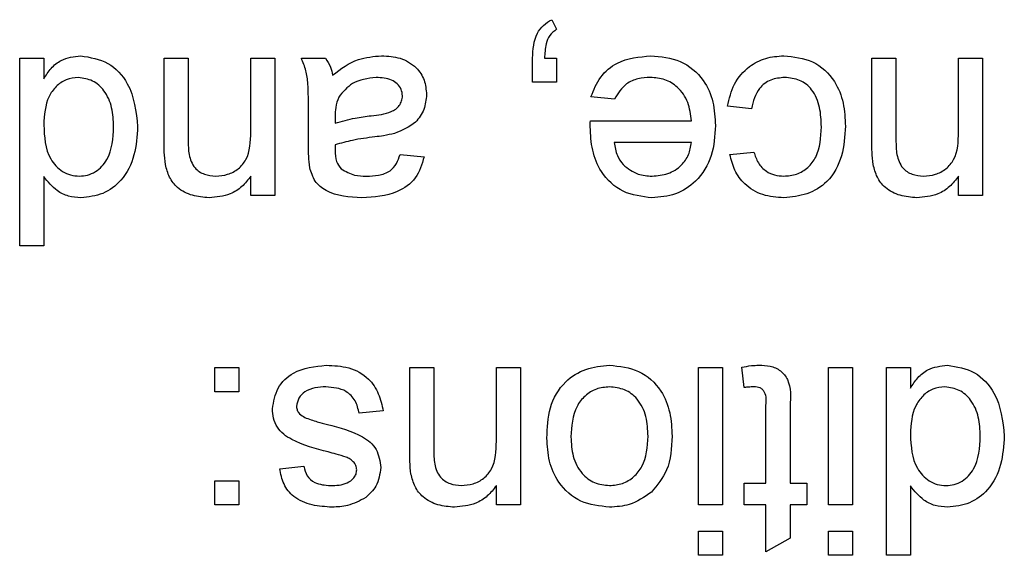
# Model space of a CAD drawing. Units: inches. Extents: x 0.1 to 10.9, y 0 to 8.5.
# Drawn here: x 2.2 to 2.3, y 7.4 to 7.4 of the extents above; entities that cross this region are included whole.
import ezdxf

# ---------------------------------------------------------------- set-up
doc = ezdxf.new("R2010")
doc.units = ezdxf.units.IN
doc.header["$MEASUREMENT"] = 0

msp = doc.modelspace()

# ---------------------------------------------------------------- linework, layer by layer
at = {"color": 7, "linetype": 'Continuous', "lineweight": 25}
for p, q in [((2.250122, 7.402609), (2.250433, 7.401987)), ((2.215743, 7.387986), (2.215743, 7.40012)), ((2.215743, 7.40012), (2.217299, 7.40012)), ((2.217299, 7.40012), (2.217299, 7.398781)), ((2.225077, 7.40012), (2.226632, 7.40012)), ((2.225077, 7.394695), (2.225077, 7.40012)), ((2.226632, 7.40012), (2.226632, 7.394826)), ((2.230677, 7.395366), (2.230677, 7.40012)), ((2.230677, 7.40012), (2.232233, 7.40012)), ((2.232233, 7.40012), (2.232233, 7.391253)), ((2.233944, 7.40012), (2.235499, 7.40012)), ((2.248878, 7.398564), (2.248878, 7.40012)), ((2.24966, 7.40012), (2.250433, 7.40012)), ((2.250433, 7.40012), (2.250433, 7.398564)), ((2.270812, 7.40012), (2.272368, 7.40012)), ((2.270812, 7.394695), (2.270812, 7.40012)), ((2.272368, 7.40012), (2.272368, 7.394826)), ((2.276412, 7.395366), (2.276412, 7.40012)), ((2.276412, 7.40012), (2.277968, 7.40012)), ((2.277968, 7.40012), (2.277968, 7.391253)), ((2.250433, 7.398564), (2.248878, 7.398564)), ((2.254184, 7.397475), (2.25266, 7.397631)), ((2.263034, 7.396853), (2.261478, 7.397009)), ((2.236129, 7.396372), (2.236122, 7.39592)), ((2.234411, 7.394371), (2.234411, 7.39627)), ((2.252619, 7.396075), (2.259145, 7.396075)), ((2.259145, 7.394675), (2.254167, 7.394675)), ((2.240322, 7.393897), (2.241877, 7.393742)), ((2.261634, 7.393897), (2.263189, 7.394053)), ((2.217299, 7.392468), (2.217299, 7.387986)), ((2.230677, 7.391253), (2.230677, 7.39249)), ((2.276412, 7.391253), (2.276412, 7.39249)), ((2.232233, 7.391253), (2.230677, 7.391253)), ((2.277968, 7.391253), (2.276412, 7.391253)), ((2.217299, 7.387986), (2.215743, 7.387986)), ((2.228344, 7.378564), (2.228344, 7.38012)), ((2.228344, 7.38012), (2.229899, 7.38012)), ((2.229899, 7.38012), (2.229899, 7.378564)), ((2.240944, 7.38012), (2.2425, 7.38012)), ((2.240944, 7.374695), (2.240944, 7.38012)), ((2.2425, 7.38012), (2.2425, 7.374826)), ((2.246544, 7.375366), (2.246544, 7.38012)), ((2.246544, 7.38012), (2.2481, 7.38012)), ((2.2481, 7.38012), (2.2481, 7.371253)), ((2.259611, 7.371253), (2.259611, 7.38012)), ((2.259611, 7.38012), (2.261167, 7.38012)), ((2.261167, 7.38012), (2.261167, 7.371253)), ((2.262567, 7.378836), (2.262412, 7.380142)), ((2.268012, 7.371253), (2.268012, 7.38012)), ((2.268012, 7.38012), (2.269567, 7.38012)), ((2.269567, 7.38012), (2.269567, 7.371253)), ((2.271745, 7.367986), (2.271745, 7.38012)), ((2.271745, 7.38012), (2.273301, 7.38012)), ((2.273301, 7.38012), (2.273301, 7.378781)), ((2.229899, 7.378564), (2.228344, 7.378564)), ((2.239233, 7.37732), (2.237677, 7.377164)), ((2.263967, 7.372653), (2.263967, 7.377684)), ((2.265523, 7.377628), (2.265523, 7.372653)), ((2.232544, 7.373586), (2.234099, 7.373742)), ((2.228344, 7.371253), (2.228344, 7.372808)), ((2.228344, 7.372808), (2.229899, 7.372808)), ((2.229899, 7.372808), (2.229899, 7.371253)), ((2.246544, 7.371253), (2.246544, 7.37249)), ((2.262567, 7.372653), (2.263967, 7.372653)), ((2.262567, 7.371253), (2.262567, 7.372653)), ((2.265523, 7.372653), (2.266612, 7.372653)), ((2.266612, 7.372653), (2.266612, 7.371253)), ((2.273301, 7.372468), (2.273301, 7.367986)), ((2.229899, 7.371253), (2.228344, 7.371253)), ((2.2481, 7.371253), (2.246544, 7.371253)), ((2.261167, 7.371253), (2.259611, 7.371253)), ((2.263967, 7.371253), (2.262567, 7.371253)), ((2.263967, 7.36821), (2.263967, 7.371253)), ((2.265523, 7.371253), (2.265523, 7.369094)), ((2.266612, 7.371253), (2.265523, 7.371253)), ((2.269567, 7.371253), (2.268012, 7.371253)), ((2.259611, 7.367986), (2.259611, 7.369542)), ((2.259611, 7.369542), (2.261167, 7.369542)), ((2.261167, 7.369542), (2.261167, 7.367986)), ((2.265523, 7.369094), (2.263967, 7.36821)), ((2.268012, 7.367986), (2.268012, 7.369542)), ((2.268012, 7.369542), (2.269567, 7.369542)), ((2.269567, 7.369542), (2.269567, 7.367986)), ((2.261167, 7.367986), (2.259611, 7.367986)), ((2.269567, 7.367986), (2.268012, 7.367986)), ((2.273301, 7.367986), (2.271745, 7.367986))]:
    msp.add_line(p, q, dxfattribs=at)
for points, knots in [([(2.248878, 7.40012), (2.248912, 7.400681), (2.248959, 7.401465), (2.249562, 7.402276), (2.249935, 7.402498), (2.250122, 7.402609)], [0, 0, 0, 0, 0.558558, 0.779138, 1, 1, 1, 1]), ([(2.250433, 7.401987), (2.250274, 7.401866), (2.249954, 7.401623), (2.249701, 7.400936), (2.249676, 7.40043), (2.24966, 7.40012)], [0, 0, 0, 0, 0.278932, 0.558845, 1, 1, 1, 1]), ([(2.217299, 7.398781), (2.217446, 7.399016), (2.217739, 7.399487), (2.218529, 7.400134), (2.219249, 7.400222), (2.219688, 7.400275)], [0, 0, 0, 0, 0.2811161, 0.561725, 1, 1, 1, 1]), ([(2.219688, 7.400275), (2.220299, 7.400175), (2.221523, 7.399975), (2.223092, 7.398247), (2.223262, 7.396662), (2.223366, 7.395694)], [0, 0, 0, 0, 0.279615, 0.559901, 1, 1, 1, 1]), ([(2.235966, 7.399031), (2.236497, 7.399426), (2.237445, 7.400132), (2.238616, 7.400232), (2.239131, 7.400275)], [0, 0, 0, 0, 0.559971, 1, 1, 1, 1]), ([(2.239131, 7.400275), (2.239537, 7.400252), (2.240346, 7.400206), (2.241353, 7.399616), (2.24195, 7.398726), (2.242005, 7.398088), (2.242033, 7.397769)], [0, 0, 0, 0, 0.280815, 0.55969, 0.779696, 1, 1, 1, 1]), ([(2.25266, 7.397631), (2.252835, 7.398073), (2.253184, 7.398955), (2.254542, 7.400087), (2.25577, 7.400204), (2.25652, 7.400275)], [0, 0, 0, 0, 0.280613, 0.560833, 1, 1, 1, 1]), ([(2.25652, 7.400275), (2.257176, 7.400216), (2.258484, 7.400099), (2.259949, 7.39886), (2.26062, 7.397297), (2.260674, 7.396274), (2.2607, 7.395762)], [0, 0, 0, 0, 0.279952, 0.558661, 0.778994, 1, 1, 1, 1]), ([(2.261478, 7.397009), (2.261593, 7.397501), (2.261822, 7.398485), (2.26277, 7.399576), (2.263933, 7.40019), (2.264724, 7.400247), (2.265119, 7.400275)], [0, 0, 0, 0, 0.2802022, 0.5595097, 0.7795861, 1, 1, 1, 1]), ([(2.265119, 7.400275), (2.265764, 7.400208), (2.267051, 7.400074), (2.268429, 7.39878), (2.26903, 7.397229), (2.269077, 7.396224), (2.269101, 7.39572)], [0, 0, 0, 0, 0.279595, 0.558341, 0.778834, 1, 1, 1, 1]), ([(2.234411, 7.39627), (2.234409, 7.396713), (2.234405, 7.397444), (2.234374, 7.39846), (2.234274, 7.399322), (2.234054, 7.399854), (2.233944, 7.40012)], [0, 0, 0, 0, 0.340206, 0.560339, 0.780175, 1, 1, 1, 1]), ([(2.235499, 7.40012), (2.235623, 7.399932), (2.235844, 7.399595), (2.235929, 7.399204), (2.235966, 7.399031)], [0, 0, 0, 0, 0.5596973, 1, 1, 1, 1]), ([(2.21953, 7.398875), (2.219264, 7.398847), (2.218732, 7.398789), (2.218068, 7.398309), (2.217384, 7.397357), (2.217334, 7.396447), (2.217299, 7.395808)], [0, 0, 0, 0, 0.186719, 0.373542, 0.560525, 1, 1, 1, 1]), ([(2.22181, 7.395691), (2.221794, 7.396102), (2.221761, 7.39692), (2.221302, 7.397991), (2.220495, 7.398733), (2.219851, 7.398828), (2.21953, 7.398875)], [0, 0, 0, 0, 0.281206, 0.560839, 0.780812, 1, 1, 1, 1]), ([(2.238776, 7.398875), (2.238229, 7.398808), (2.237251, 7.398687), (2.236632, 7.397933), (2.23636, 7.397602)], [0, 0, 0, 0, 0.559758, 1, 1, 1, 1]), ([(2.240477, 7.397682), (2.240461, 7.397827), (2.240428, 7.398118), (2.240153, 7.398475), (2.239618, 7.398825), (2.239123, 7.398855), (2.238776, 7.398875)], [0, 0, 0, 0, 0.186565, 0.373467, 0.560613, 1, 1, 1, 1]), ([(2.256495, 7.398875), (2.256227, 7.39886), (2.255692, 7.398829), (2.254775, 7.398445), (2.254408, 7.397843), (2.254184, 7.397475)], [0, 0, 0, 0, 0.281282, 0.561906, 1, 1, 1, 1]), ([(2.259145, 7.396075), (2.259097, 7.396477), (2.259001, 7.397279), (2.258351, 7.39824), (2.257446, 7.398795), (2.256812, 7.398849), (2.256495, 7.398875)], [0, 0, 0, 0, 0.280633, 0.559687, 0.779661, 1, 1, 1, 1]), ([(2.265173, 7.398875), (2.264868, 7.398847), (2.264261, 7.398789), (2.263334, 7.398106), (2.263148, 7.397328), (2.263034, 7.396853)], [0, 0, 0, 0, 0.280899, 0.560906, 1, 1, 1, 1]), ([(2.267545, 7.395679), (2.26753, 7.3961), (2.267499, 7.39694), (2.267058, 7.398066), (2.26617, 7.398773), (2.265505, 7.398841), (2.265173, 7.398875)], [0, 0, 0, 0, 0.281276, 0.560536, 0.78011, 1, 1, 1, 1]), ([(2.238462, 7.396403), (2.238906, 7.39645), (2.23946, 7.396509), (2.240048, 7.396821), (2.240285, 7.397056), (2.240446, 7.397352), (2.240467, 7.397572), (2.240477, 7.397682)], [0, 0, 0, 0, 0.50028, 0.625326, 0.750269, 0.875147, 1, 1, 1, 1]), ([(2.242033, 7.397769), (2.241999, 7.397442), (2.241931, 7.396787), (2.24125, 7.39577), (2.240456, 7.395449), (2.239972, 7.395254)], [0, 0, 0, 0, 0.280458, 0.560983, 1, 1, 1, 1]), ([(2.23636, 7.397602), (2.23628, 7.397379), (2.236136, 7.396981), (2.236131, 7.396558), (2.236129, 7.396372)], [0, 0, 0, 0, 0.558995, 1, 1, 1, 1]), ([(2.236122, 7.39592), (2.236552, 7.39604), (2.237322, 7.396256), (2.238114, 7.396358), (2.238462, 7.396403)], [0, 0, 0, 0, 0.55976, 1, 1, 1, 1]), ([(2.217299, 7.395808), (2.217338, 7.395032), (2.217396, 7.393867), (2.218334, 7.392858), (2.219026, 7.392538), (2.219404, 7.392511), (2.219593, 7.392497)], [0, 0, 0, 0, 0.498965, 0.748684, 0.874281, 1, 1, 1, 1]), ([(2.252611, 7.395677), (2.252612, 7.395751), (2.252614, 7.395884), (2.252617, 7.396017), (2.252619, 7.396075)], [0, 0, 0, 0, 0.5599987, 1, 1, 1, 1]), ([(2.2607, 7.395762), (2.260662, 7.395104), (2.260585, 7.393792), (2.259603, 7.392174), (2.25815, 7.391227), (2.257119, 7.391141), (2.256602, 7.391097)], [0, 0, 0, 0, 0.280748, 0.559775, 0.779666, 1, 1, 1, 1]), ([(2.219593, 7.392497), (2.219776, 7.39251), (2.220141, 7.392537), (2.220813, 7.392838), (2.221719, 7.393817), (2.221774, 7.394942), (2.22181, 7.395691)], [0, 0, 0, 0, 0.125718, 0.25135, 0.501025, 1, 1, 1, 1]), ([(2.223366, 7.395694), (2.223324, 7.395076), (2.223242, 7.393845), (2.222472, 7.392249), (2.221152, 7.39126), (2.220181, 7.391152), (2.219695, 7.391097)], [0, 0, 0, 0, 0.2809621, 0.5604404, 0.7801273, 1, 1, 1, 1]), ([(2.228409, 7.392497), (2.228669, 7.392519), (2.22919, 7.392562), (2.229895, 7.392935), (2.230638, 7.393831), (2.230661, 7.394732), (2.230677, 7.395366)], [0, 0, 0, 0, 0.187273, 0.374362, 0.56054, 1, 1, 1, 1]), ([(2.239972, 7.395254), (2.239735, 7.395201), (2.239312, 7.395108), (2.238882, 7.395054), (2.238693, 7.39503)], [0, 0, 0, 0, 0.559918, 1, 1, 1, 1]), ([(2.256602, 7.391097), (2.255959, 7.391172), (2.254672, 7.391321), (2.253303, 7.39262), (2.252688, 7.394167), (2.252637, 7.395173), (2.252611, 7.395677)], [0, 0, 0, 0, 0.279366, 0.558398, 0.778885, 1, 1, 1, 1]), ([(2.265112, 7.392497), (2.265396, 7.39252), (2.265963, 7.392566), (2.266707, 7.393021), (2.267464, 7.394025), (2.267512, 7.394997), (2.267545, 7.395679)], [0, 0, 0, 0, 0.187089, 0.37388, 0.56073, 1, 1, 1, 1]), ([(2.269101, 7.39572), (2.269061, 7.395076), (2.268982, 7.393792), (2.268107, 7.392134), (2.266638, 7.391247), (2.265628, 7.391147), (2.265122, 7.391097)], [0, 0, 0, 0, 0.280838, 0.55968, 0.779579, 1, 1, 1, 1]), ([(2.274144, 7.392497), (2.274404, 7.392519), (2.274925, 7.392562), (2.27563, 7.392935), (2.276373, 7.393831), (2.276396, 7.394732), (2.276412, 7.395366)], [0, 0, 0, 0, 0.187273, 0.374362, 0.56054, 1, 1, 1, 1]), ([(2.225157, 7.393241), (2.225128, 7.393512), (2.225077, 7.393995), (2.225077, 7.394481), (2.225077, 7.394695)], [0, 0, 0, 0, 0.559791, 1, 1, 1, 1]), ([(2.226632, 7.394826), (2.226635, 7.394512), (2.226639, 7.393888), (2.226958, 7.393027), (2.227669, 7.392564), (2.228162, 7.392519), (2.228409, 7.392497)], [0, 0, 0, 0, 0.28168, 0.559785, 0.779587, 1, 1, 1, 1]), ([(2.236129, 7.39452), (2.236128, 7.394452), (2.236125, 7.394331), (2.236123, 7.394211), (2.236122, 7.394157)], [0, 0, 0, 0, 0.560023, 1, 1, 1, 1]), ([(2.238693, 7.39503), (2.238208, 7.394969), (2.23734, 7.394859), (2.236499, 7.394623), (2.236129, 7.39452)], [0, 0, 0, 0, 0.560185, 1, 1, 1, 1]), ([(2.254167, 7.394675), (2.254207, 7.394379), (2.254279, 7.393851), (2.254598, 7.393427), (2.254738, 7.393241)], [0, 0, 0, 0, 0.560674, 1, 1, 1, 1]), ([(2.25661, 7.392497), (2.256957, 7.392526), (2.257651, 7.392584), (2.258487, 7.393124), (2.259019, 7.393863), (2.259103, 7.394404), (2.259145, 7.394675)], [0, 0, 0, 0, 0.2801903, 0.5597279, 0.7796424, 1, 1, 1, 1]), ([(2.270892, 7.393241), (2.270864, 7.393512), (2.270812, 7.393995), (2.270812, 7.394481), (2.270812, 7.394695)], [0, 0, 0, 0, 0.5597912, 1, 1, 1, 1]), ([(2.272368, 7.394826), (2.27237, 7.394512), (2.272375, 7.393888), (2.272693, 7.393027), (2.273404, 7.392564), (2.273897, 7.392519), (2.274144, 7.392497)], [0, 0, 0, 0, 0.28168, 0.559785, 0.779587, 1, 1, 1, 1]), ([(2.234486, 7.393042), (2.234459, 7.393289), (2.234411, 7.393731), (2.234411, 7.394176), (2.234411, 7.394371)], [0, 0, 0, 0, 0.559817, 1, 1, 1, 1]), ([(2.236122, 7.394157), (2.236127, 7.393909), (2.236136, 7.393466), (2.236405, 7.393119), (2.236523, 7.392966)], [0, 0, 0, 0, 0.561903, 1, 1, 1, 1]), ([(2.238139, 7.392497), (2.238404, 7.392506), (2.238933, 7.392522), (2.239668, 7.392756), (2.240118, 7.393304), (2.240254, 7.393699), (2.240322, 7.393897)], [0, 0, 0, 0, 0.280855, 0.559751, 0.7795, 1, 1, 1, 1]), ([(2.265122, 7.391097), (2.264661, 7.391129), (2.263742, 7.391191), (2.262608, 7.391874), (2.261901, 7.392846), (2.261723, 7.393547), (2.261634, 7.393897)], [0, 0, 0, 0, 0.280267, 0.559439, 0.779535, 1, 1, 1, 1]), ([(2.263189, 7.394053), (2.263267, 7.393812), (2.263422, 7.393332), (2.263925, 7.392815), (2.264519, 7.392535), (2.264914, 7.39251), (2.265112, 7.392497)], [0, 0, 0, 0, 0.280213, 0.559476, 0.779649, 1, 1, 1, 1]), ([(2.227977, 7.391097), (2.227615, 7.391127), (2.226892, 7.391187), (2.225958, 7.391653), (2.225376, 7.392412), (2.22523, 7.392964), (2.225157, 7.393241)], [0, 0, 0, 0, 0.280216, 0.559971, 0.779636, 1, 1, 1, 1]), ([(2.241877, 7.393742), (2.241735, 7.393259), (2.241451, 7.392297), (2.239916, 7.391222), (2.238641, 7.391145), (2.23786, 7.391097)], [0, 0, 0, 0, 0.28043, 0.559303, 1, 1, 1, 1]), ([(2.254738, 7.393241), (2.255047, 7.392996), (2.255601, 7.392558), (2.256301, 7.392516), (2.25661, 7.392497)], [0, 0, 0, 0, 0.558512, 1, 1, 1, 1]), ([(2.273712, 7.391097), (2.27335, 7.391127), (2.272627, 7.391187), (2.271693, 7.391653), (2.271111, 7.392412), (2.270965, 7.392964), (2.270892, 7.393241)], [0, 0, 0, 0, 0.280216, 0.559971, 0.779636, 1, 1, 1, 1]), ([(2.23786, 7.391097), (2.237049, 7.391141), (2.23592, 7.391201), (2.234757, 7.39213), (2.234576, 7.392737), (2.234486, 7.393042)], [0, 0, 0, 0, 0.559253, 0.779195, 1, 1, 1, 1]), ([(2.236523, 7.392966), (2.236803, 7.392805), (2.237306, 7.392515), (2.237884, 7.392503), (2.238139, 7.392497)], [0, 0, 0, 0, 0.557871, 1, 1, 1, 1]), ([(2.219695, 7.391097), (2.219426, 7.391117), (2.218887, 7.391157), (2.218002, 7.391594), (2.217565, 7.392137), (2.217299, 7.392468)], [0, 0, 0, 0, 0.280563, 0.560896, 1, 1, 1, 1]), ([(2.230677, 7.39249), (2.230495, 7.392256), (2.230131, 7.391787), (2.22921, 7.391211), (2.228444, 7.39114), (2.227977, 7.391097)], [0, 0, 0, 0, 0.280554, 0.560815, 1, 1, 1, 1]), ([(2.276412, 7.39249), (2.27623, 7.392256), (2.275866, 7.391787), (2.274945, 7.391211), (2.274179, 7.39114), (2.273712, 7.391097)], [0, 0, 0, 0, 0.280554, 0.560815, 1, 1, 1, 1]), ([(2.232077, 7.377456), (2.232152, 7.377922), (2.232302, 7.378854), (2.233604, 7.380065), (2.234812, 7.380196), (2.235551, 7.380275)], [0, 0, 0, 0, 0.279926, 0.560038, 1, 1, 1, 1]), ([(2.235551, 7.380275), (2.236042, 7.380252), (2.237022, 7.380206), (2.238278, 7.379532), (2.23898, 7.378449), (2.239149, 7.377696), (2.239233, 7.37732)], [0, 0, 0, 0, 0.280739, 0.559297, 0.779311, 1, 1, 1, 1]), ([(2.249811, 7.375562), (2.249833, 7.376224), (2.249876, 7.37754), (2.250824, 7.379201), (2.252302, 7.38012), (2.253334, 7.380224), (2.253851, 7.380275)], [0, 0, 0, 0, 0.281033, 0.559513, 0.779602, 1, 1, 1, 1]), ([(2.253851, 7.380275), (2.254502, 7.380207), (2.255802, 7.380069), (2.257214, 7.378782), (2.257826, 7.377212), (2.257875, 7.376195), (2.2579, 7.375686)], [0, 0, 0, 0, 0.279616, 0.558371, 0.778858, 1, 1, 1, 1]), ([(2.262412, 7.380142), (2.262614, 7.380182), (2.262977, 7.380255), (2.263346, 7.380269), (2.263508, 7.380275)], [0, 0, 0, 0, 0.560078, 1, 1, 1, 1]), ([(2.263508, 7.380275), (2.263752, 7.380267), (2.26424, 7.380249), (2.264942, 7.379966), (2.265613, 7.379077), (2.26556, 7.378227), (2.265523, 7.377628)], [0, 0, 0, 0, 0.187433, 0.373821, 0.559462, 1, 1, 1, 1]), ([(2.273301, 7.378781), (2.273448, 7.379016), (2.273741, 7.379487), (2.274531, 7.380134), (2.275251, 7.380222), (2.27569, 7.380275)], [0, 0, 0, 0, 0.281116, 0.561725, 1, 1, 1, 1]), ([(2.27569, 7.380275), (2.276301, 7.380175), (2.277525, 7.379975), (2.279095, 7.378247), (2.279264, 7.376662), (2.279368, 7.375694)], [0, 0, 0, 0, 0.279615, 0.559901, 1, 1, 1, 1]), ([(2.235533, 7.378875), (2.235296, 7.378867), (2.234821, 7.37885), (2.234191, 7.378616), (2.23373, 7.378173), (2.233665, 7.3778), (2.233633, 7.377614)], [0, 0, 0, 0, 0.281188, 0.560952, 0.781095, 1, 1, 1, 1]), ([(2.237677, 7.377164), (2.237615, 7.377444), (2.23749, 7.378002), (2.236736, 7.378774), (2.235989, 7.378837), (2.235533, 7.378875)], [0, 0, 0, 0, 0.281314, 0.561069, 1, 1, 1, 1]), ([(2.253851, 7.378875), (2.253563, 7.37885), (2.252987, 7.378799), (2.252246, 7.378317), (2.251466, 7.377314), (2.251407, 7.376327), (2.251367, 7.375635)], [0, 0, 0, 0, 0.187044, 0.373945, 0.560983, 1, 1, 1, 1]), ([(2.256345, 7.375682), (2.256326, 7.376109), (2.256289, 7.376962), (2.255765, 7.378071), (2.25486, 7.378766), (2.254187, 7.378839), (2.253851, 7.378875)], [0, 0, 0, 0, 0.281129, 0.560384, 0.780159, 1, 1, 1, 1]), ([(2.263177, 7.378875), (2.263063, 7.378872), (2.262859, 7.378866), (2.262656, 7.378845), (2.262567, 7.378836)], [0, 0, 0, 0, 0.559965, 1, 1, 1, 1]), ([(2.263967, 7.377684), (2.263987, 7.377977), (2.264011, 7.378342), (2.26377, 7.378695), (2.263535, 7.37886), (2.26332, 7.378869), (2.263177, 7.378875)], [0, 0, 0, 0, 0.499596, 0.625239, 0.750354, 1, 1, 1, 1]), ([(2.275532, 7.378875), (2.275266, 7.378847), (2.274734, 7.378789), (2.27407, 7.378309), (2.273386, 7.377357), (2.273336, 7.376447), (2.273301, 7.375808)], [0, 0, 0, 0, 0.186719, 0.373542, 0.560525, 1, 1, 1, 1]), ([(2.277812, 7.375691), (2.277796, 7.376102), (2.277763, 7.37692), (2.277304, 7.377991), (2.276497, 7.378733), (2.275854, 7.378828), (2.275532, 7.378875)], [0, 0, 0, 0, 0.281206, 0.560839, 0.780812, 1, 1, 1, 1]), ([(2.23567, 7.37467), (2.234862, 7.374877), (2.233853, 7.375136), (2.232789, 7.375789), (2.232369, 7.376256), (2.232113, 7.376835), (2.232089, 7.377249), (2.232077, 7.377456)], [0, 0, 0, 0, 0.500446, 0.625396, 0.750274, 0.875069, 1, 1, 1, 1]), ([(2.233633, 7.377614), (2.233642, 7.377526), (2.233661, 7.377349), (2.233847, 7.377081), (2.234045, 7.376967), (2.234165, 7.376897)], [0, 0, 0, 0, 0.279757, 0.559839, 1, 1, 1, 1]), ([(2.234165, 7.376897), (2.234433, 7.376798), (2.234913, 7.376622), (2.235408, 7.376497), (2.235626, 7.376442)], [0, 0, 0, 0, 0.559788, 1, 1, 1, 1]), ([(2.235626, 7.376442), (2.236415, 7.376242), (2.237402, 7.375991), (2.238407, 7.375313), (2.238931, 7.374681), (2.239019, 7.374073), (2.239077, 7.373669)], [0, 0, 0, 0, 0.501321, 0.626592, 0.751817, 1, 1, 1, 1]), ([(2.244277, 7.372497), (2.244537, 7.372519), (2.245057, 7.372562), (2.245762, 7.372935), (2.246505, 7.373831), (2.246528, 7.374732), (2.246544, 7.375366)], [0, 0, 0, 0, 0.187273, 0.374362, 0.56054, 1, 1, 1, 1]), ([(2.253851, 7.371097), (2.253213, 7.371167), (2.251939, 7.371307), (2.250553, 7.372551), (2.24989, 7.374065), (2.249837, 7.375063), (2.249811, 7.375562)], [0, 0, 0, 0, 0.279556, 0.5586, 0.778991, 1, 1, 1, 1]), ([(2.251367, 7.375635), (2.251386, 7.375213), (2.251423, 7.37437), (2.251971, 7.373295), (2.252856, 7.372606), (2.253519, 7.372534), (2.253851, 7.372497)], [0, 0, 0, 0, 0.2810641, 0.5603164, 0.7801741, 1, 1, 1, 1]), ([(2.253851, 7.372497), (2.254136, 7.372522), (2.254706, 7.372571), (2.255449, 7.373033), (2.256236, 7.374019), (2.2563, 7.374996), (2.256345, 7.375682)], [0, 0, 0, 0, 0.187137, 0.374025, 0.561097, 1, 1, 1, 1]), ([(2.2579, 7.375686), (2.257865, 7.374925), (2.257803, 7.373567), (2.256943, 7.372528), (2.256566, 7.372072)], [0, 0, 0, 0, 0.560963, 1, 1, 1, 1]), ([(2.273301, 7.375808), (2.27334, 7.375032), (2.273398, 7.373867), (2.274336, 7.372858), (2.275028, 7.372538), (2.275406, 7.372511), (2.275595, 7.372497)], [0, 0, 0, 0, 0.498965, 0.748684, 0.874281, 1, 1, 1, 1]), ([(2.275595, 7.372497), (2.275778, 7.37251), (2.276143, 7.372537), (2.276815, 7.372838), (2.277721, 7.373817), (2.277776, 7.374942), (2.277812, 7.375691)], [0, 0, 0, 0, 0.125718, 0.25135, 0.501025, 1, 1, 1, 1]), ([(2.279368, 7.375694), (2.279326, 7.375076), (2.279244, 7.373845), (2.278474, 7.372249), (2.277154, 7.37126), (2.276183, 7.371152), (2.275698, 7.371097)], [0, 0, 0, 0, 0.280962, 0.56044, 0.780127, 1, 1, 1, 1]), ([(2.2425, 7.374826), (2.242502, 7.374512), (2.242507, 7.373888), (2.242825, 7.373027), (2.243536, 7.372564), (2.244029, 7.372519), (2.244277, 7.372497)], [0, 0, 0, 0, 0.28168, 0.559785, 0.779587, 1, 1, 1, 1]), ([(2.236846, 7.37433), (2.236627, 7.374397), (2.236237, 7.374516), (2.235843, 7.374623), (2.23567, 7.37467)], [0, 0, 0, 0, 0.559965, 1, 1, 1, 1]), ([(2.237359, 7.373975), (2.237275, 7.374059), (2.237125, 7.374209), (2.236932, 7.374293), (2.236846, 7.37433)], [0, 0, 0, 0, 0.559084, 1, 1, 1, 1]), ([(2.241024, 7.373241), (2.240996, 7.373512), (2.240945, 7.373995), (2.240944, 7.374481), (2.240944, 7.374695)], [0, 0, 0, 0, 0.5597912, 1, 1, 1, 1]), ([(2.235932, 7.371097), (2.235496, 7.371124), (2.234627, 7.371176), (2.233461, 7.37165), (2.232746, 7.372572), (2.232611, 7.373247), (2.232544, 7.373586)], [0, 0, 0, 0, 0.280737, 0.560427, 0.77945, 1, 1, 1, 1]), ([(2.234099, 7.373742), (2.234155, 7.373528), (2.234266, 7.3731), (2.234899, 7.372561), (2.235469, 7.372522), (2.235818, 7.372497)], [0, 0, 0, 0, 0.280304, 0.560237, 1, 1, 1, 1]), ([(2.235818, 7.372497), (2.236195, 7.372506), (2.23676, 7.372519), (2.237296, 7.372915), (2.237496, 7.373233), (2.237513, 7.373418), (2.237522, 7.373511)], [0, 0, 0, 0, 0.49977, 0.749095, 0.874592, 1, 1, 1, 1]), ([(2.237522, 7.373511), (2.237513, 7.373605), (2.237496, 7.373774), (2.237401, 7.373914), (2.237359, 7.373975)], [0, 0, 0, 0, 0.559236, 1, 1, 1, 1]), ([(2.239077, 7.373669), (2.239019, 7.37324), (2.238915, 7.372471), (2.238351, 7.37195), (2.238103, 7.37172)], [0, 0, 0, 0, 0.558927, 1, 1, 1, 1]), ([(2.243844, 7.371097), (2.243482, 7.371127), (2.242759, 7.371187), (2.241826, 7.371653), (2.241243, 7.372412), (2.241097, 7.372964), (2.241024, 7.373241)], [0, 0, 0, 0, 0.280216, 0.559971, 0.779636, 1, 1, 1, 1]), ([(2.246544, 7.37249), (2.246362, 7.372256), (2.245998, 7.371787), (2.245077, 7.371211), (2.244311, 7.37114), (2.243844, 7.371097)], [0, 0, 0, 0, 0.2805539, 0.5608154, 1, 1, 1, 1]), ([(2.275698, 7.371097), (2.275428, 7.371117), (2.274889, 7.371157), (2.274004, 7.371594), (2.273567, 7.372137), (2.273301, 7.372468)], [0, 0, 0, 0, 0.280563, 0.560896, 1, 1, 1, 1]), ([(2.238103, 7.37172), (2.237722, 7.371516), (2.23704, 7.371151), (2.236271, 7.371114), (2.235932, 7.371097)], [0, 0, 0, 0, 0.558938, 1, 1, 1, 1]), ([(2.256566, 7.372072), (2.256106, 7.371753), (2.255283, 7.371182), (2.254289, 7.371123), (2.253851, 7.371097)], [0, 0, 0, 0, 0.559033, 1, 1, 1, 1])]:
    msp.add_open_spline(points, degree=3, knots=knots, dxfattribs=at)

doc.saveas('drawing.dxf')
